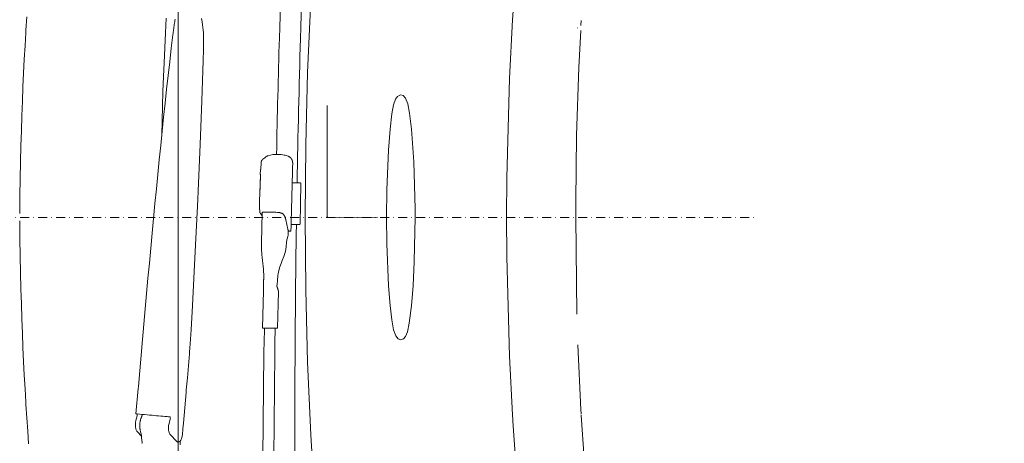
# Model space of a CAD drawing. Units: millimetres. Extents: x 0 to 17320, y 0 to 12230.
# Drawn here: x 3553 to 4215, y 4128 to 4413 of the extents above; entities that cross this region are included whole.
import ezdxf

# ---------------------------------------------------------------- set-up
doc = ezdxf.new("R2010")
doc.units = ezdxf.units.MM
doc.header["$LTSCALE"] = 12
doc.linetypes.add('STRICHPUNKT', pattern=[1, 0.5, -0.25, 0, -0.25])
for name, color, linetype in [('100', 7, 'Continuous'), ('101', 7, 'Continuous'), ('110', 7, 'Continuous'), ('132', 7, 'Continuous')]:
    doc.layers.add(name, color=color, linetype=linetype)
doc.styles.get("Standard").update_dxf_attribs({"font": 'romans.shx', "height": 85})
doc.dimstyles.new('ISO-25', dxfattribs={"dimtxt": 2.5, "dimasz": 2.5, "dimexe": 1.25, "dimexo": 0.625, "dimtad": 1, "dimtxsty": 'Standard', "dimcen": 2.5, "dimadec": 0, "dimazin": 0, "dimtfac": 1, "dimtmove": 0, "dimatfit": 3, "dimfxl": 1, "dimarcsym": 0})

# ---------------------------------------------------------------- blocks, each defined once
blk = doc.blocks.new('T33_VS20_4X2_HI_RS7')
at = {"layer": '100', "linetype": 'Continuous', "lineweight": 18, "ltscale": 0.183384}
blk.add_line((-100.141, 932.381), (-100.141, -945.603), dxfattribs=at)
at = {"layer": '100', "linetype": 'Continuous', "lineweight": 18}
for q in [(0, 75.077), (33.941, -0.059)]:
    blk.add_line((0, 0), q, dxfattribs=at)
at = {"layer": '101', "linetype": 'STRICHPUNKT', "lineweight": 18}
for p, q in [((-100.141, -983.338), (-100.141, 639.541)), ((-532.999, -0.059), (288.193, -0.059))]:
    blk.add_line(p, q, dxfattribs=at)
at = {"layer": '110'}
blk.add_point((0, 0), dxfattribs=at)
blk = doc.blocks.new('TFH_VS20_ZM0_ZM4')
at = {"layer": '100', "linetype": 'Continuous', "lineweight": 18, "ltscale": 0.004936}
blk.add_line((-40.373215, 41.104366), (-40.541885, 41.001755), dxfattribs=at)
at = {"layer": '100', "linetype": 'Continuous', "lineweight": 18, "ltscale": 0.106679}
blk.add_line((-44.473072, 32.315773), (-44.364368, 36.581535), dxfattribs=at)
at = {"layer": '100', "linetype": 'Continuous', "lineweight": 18, "ltscale": 0.066284}
blk.add_line((-44.840942, 31.803793), (-44.908485, 29.153288), dxfattribs=at)
at = {"layer": '100', "linetype": 'Continuous', "lineweight": 18, "ltscale": 0.000234}
blk.add_line((-44.794777, 27.907671), (-44.785412, 27.907873), dxfattribs=at)
at = {"layer": '100', "linetype": 'Continuous', "lineweight": 18, "ltscale": 8.3e-05}
blk.add_line((-44.473072, 32.315773), (-44.473045, 32.312466), dxfattribs=at)
at = {"layer": '100', "linetype": 'Continuous', "lineweight": 18, "ltscale": 0.053946}
blk.add_line((-21.279776, 23.194784), (-23.43708, 23.242044), dxfattribs=at)
at = {"layer": '100', "linetype": 'Continuous', "lineweight": 18, "ltscale": 0.053878}
blk.add_line((-21.282476, 23.194815), (-23.43708, 23.242016), dxfattribs=at)
at = {"layer": '100', "linetype": 'Continuous', "lineweight": 18, "ltscale": 0.006455}
for p, q in [((-20.191849, 23.179222), (-19.933668, 23.178799)), ((-20.184418, 23.179134), (-19.926237, 23.178711))]:
    blk.add_line(p, q, dxfattribs=at)
at = {"layer": '100', "linetype": 'Continuous', "lineweight": 18, "ltscale": 0.016731}
blk.add_line((-19.264423, 23.183002), (-19.933668, 23.178799), dxfattribs=at)
at = {"layer": '100', "linetype": 'Continuous', "lineweight": 18, "ltscale": 9.6e-05}
blk.add_line((-19.933645, 23.197729), (-19.929823, 23.197659), dxfattribs=at)
at = {"layer": '100', "linetype": 'Continuous', "lineweight": 18, "ltscale": 0.337486}
for q in [(-17.649912, 22.638649), (-18.095387, -4.356591)]:
    blk.add_line((-17.87265, 9.141029), q, dxfattribs=at)
at = {"layer": '100', "linetype": 'Continuous', "lineweight": 18, "ltscale": 0.013788}
blk.add_line((-23.671785, 13.953576), (-23.662685, 14.505002), dxfattribs=at)
at = {"layer": '100', "linetype": 'Continuous', "lineweight": 18, "ltscale": 0.17199}
blk.add_line((-45.335503, 12.396564), (-45.510761, 5.519197), dxfattribs=at)
at = {"layer": '100', "linetype": 'Continuous', "lineweight": 18, "ltscale": 0.034297}
blk.add_line((-45.208778, 3.445812), (-45.173828, 4.817227), dxfattribs=at)
at = {"layer": '100', "linetype": 'Continuous', "lineweight": 18, "ltscale": 0.000664}
blk.add_line((-45.193317, 4.830105), (-45.174034, 4.811831), dxfattribs=at)
at = {"layer": '100', "linetype": 'Continuous', "lineweight": 18, "ltscale": 0.000699}
blk.add_line((-45.174068, 4.8098), (-45.193317, 4.830105), dxfattribs=at)
at = {"layer": '100', "linetype": 'Continuous', "lineweight": 18}
for p, q in [((-43.57777, 3.375889), (-44.106842, -17.385611)), ((-42.805779, -49.450249), (-43.442646, -74.441696)), ((-32.694172, -49.812378), (-33.32745, -74.663002)), ((-42.495449, -91.474548), (-43.16206, -161.471329)), ((-35.190468, -91.551689), (-35.857079, -161.548477)), ((-96.565186, -138.370071), (-94.783974, -117.868736))]:
    blk.add_line(p, q, dxfattribs=at)
at = {"layer": '100', "linetype": 'Continuous', "lineweight": 18, "ltscale": 0.163619}
blk.add_line((-26.367762, -8.030808), (-27.733646, -1.630163), dxfattribs=at)
at = {"layer": '100', "linetype": 'Continuous', "lineweight": 18, "ltscale": 0.0257}
blk.add_line((-23.12372, -4.785861), (-24.151459, -4.763346), dxfattribs=at)
at = {"layer": '100', "linetype": 'Continuous', "lineweight": 18, "ltscale": 0.002115}
blk.add_line((-23.11808, -4.785927), (-23.033499, -4.786066), dxfattribs=at)
at = {"layer": '100', "linetype": 'Continuous', "lineweight": 18, "ltscale": 0.053854}
blk.add_line((-22.009701, -4.800655), (-19.856062, -4.847835), dxfattribs=at)
at = {"layer": '100', "linetype": 'Continuous', "lineweight": 18, "ltscale": 0.016719}
blk.add_line((-19.184702, -4.853109), (-19.853424, -4.847879), dxfattribs=at)
at = {"layer": '100', "linetype": 'Continuous', "lineweight": 18, "ltscale": 0.006454}
blk.add_line((-19.184702, -4.853109), (-18.926538, -4.853531), dxfattribs=at)
at = {"layer": '100', "linetype": 'Continuous', "lineweight": 18, "ltscale": 0.031691}
blk.add_line((-26.297176, -12.616853), (-26.691093, -13.821718), dxfattribs=at)
at = {"layer": '100', "linetype": 'Continuous', "lineweight": 18, "ltscale": 0.05912}
blk.add_line((-26.073196, -9.258061), (-26.13344, -11.62208), dxfattribs=at)
at = {"layer": '100', "linetype": 'Continuous', "lineweight": 18, "ltscale": 0.000723}
blk.add_line((-25.464748, -9.246271), (-25.436008, -9.249477), dxfattribs=at)
at = {"layer": '100', "linetype": 'Continuous', "lineweight": 18, "ltscale": 0.024943}
blk.add_line((-25.463165, -9.250753), (-24.465691, -9.272605), dxfattribs=at)
at = {"layer": '100', "linetype": 'Continuous', "lineweight": 18, "ltscale": 0.022459}
for p, q in [((-25.441282, -9.248686), (-24.543139, -9.268362)), ((-25.433355, -9.249559), (-24.535212, -9.269236))]:
    blk.add_line(p, q, dxfattribs=at)
at = {"layer": '100', "linetype": 'Continuous', "lineweight": 18, "ltscale": 0.002548}
blk.add_line((-25.334154, -9.253489), (-25.436008, -9.249477), dxfattribs=at)
at = {"layer": '100', "linetype": 'Continuous', "lineweight": 18, "ltscale": 0.002632}
blk.add_line((-25.433355, -9.249559), (-25.328175, -9.253698), dxfattribs=at)
at = {"layer": '100', "linetype": 'Continuous', "lineweight": 18, "ltscale": 0.00015}
blk.add_line((-25.334166, -9.253485), (-25.328175, -9.253698), dxfattribs=at)
at = {"layer": '100', "linetype": 'Continuous', "lineweight": 18, "ltscale": 0.021548}
blk.add_line((-24.466446, -9.272576), (-25.328175, -9.253698), dxfattribs=at)
at = {"layer": '100', "linetype": 'Continuous', "lineweight": 18, "ltscale": 0.000489}
blk.add_line((-24.562267, -9.264283), (-24.543139, -9.268362), dxfattribs=at)
at = {"layer": '100', "linetype": 'Continuous', "lineweight": 18, "ltscale": 0.249995}
for p, q in [((-42.082619, -74.477592), (-42.337364, -84.474167)), ((-34.778858, -74.624542), (-35.033604, -84.621117))]:
    blk.add_line(p, q, dxfattribs=at)
at = {"layer": '100', "linetype": 'Continuous', "lineweight": 18, "ltscale": 0.004282}
blk.add_line((-42.254101, -74.482826), (-42.08287, -74.48764), dxfattribs=at)
at = {"layer": '100', "linetype": 'Continuous', "lineweight": 18, "ltscale": 0.091222}
blk.add_line((-42.082619, -74.477592), (-38.43399, -74.521774), dxfattribs=at)
at = {"layer": '100', "linetype": 'Continuous', "lineweight": 18, "ltscale": 0.006446}
blk.add_line((-38.17625, -74.529022), (-38.43399, -74.521774), dxfattribs=at)
at = {"layer": '100', "linetype": 'Continuous', "lineweight": 18, "ltscale": 0.035423}
for p, q in [((-36.540462, -74.574684), (-37.956825, -74.534866)), ((-35.1241, -74.61451), (-36.540462, -74.574684))]:
    blk.add_line(p, q, dxfattribs=at)
at = {"layer": '100', "linetype": 'Continuous', "lineweight": 18, "ltscale": 0.040459}
blk.add_line((-33.327511, -74.665344), (-34.945217, -74.619858), dxfattribs=at)
at = {"layer": '100', "linetype": 'Continuous', "lineweight": 18, "ltscale": 0.426984}
blk.add_line((-126.985222, -115.105972), (-128.470734, -132.12059), dxfattribs=at)
at = {"layer": '100', "linetype": 'Continuous', "lineweight": 18, "ltscale": 0.035514}
blk.add_line((-126.862022, -113.690758), (-126.985222, -115.105972), dxfattribs=at)
at = {"layer": '100', "linetype": 'Continuous', "lineweight": 18, "ltscale": 0.035517}
blk.add_line((-94.783974, -117.868736), (-94.661003, -116.453392), dxfattribs=at)
at = {"layer": '100', "linetype": 'Continuous', "lineweight": 18, "ltscale": 0.008243}
blk.add_line((-94.632469, -116.124901), (-94.661011, -116.453392), dxfattribs=at)
at = {"layer": '100', "linetype": 'Continuous', "lineweight": 18, "ltscale": 0.080436}
for p, q in [((-127.635323, -133.507507), (-128.472687, -136.614059)), ((-105.402161, -135.550613), (-106.239525, -138.657181))]:
    blk.add_line(p, q, dxfattribs=at)
at = {"layer": '100', "linetype": 'Continuous', "lineweight": 18, "ltscale": 0.001944}
blk.add_line((-124.210182, -132.536118), (-124.22525, -132.612396), dxfattribs=at)
at = {"layer": '100', "linetype": 'Continuous', "lineweight": 18, "ltscale": 0.001117}
blk.add_line((-105.814209, -134.187622), (-105.769661, -134.190872), dxfattribs=at)
at = {"layer": '100', "linetype": 'Continuous', "lineweight": 18, "ltscale": 0.099996}
for p in [(-96.565186, -138.370071), (-97.257614, -146.339767)]:
    blk.add_line(p, (-96.9114, -142.354919), dxfattribs=at)
at = {"layer": '100', "linetype": 'Continuous', "lineweight": 18, "ltscale": 0.100411}
blk.add_line((-127.513252, -144.228119), (-124.785881, -147.176575), dxfattribs=at)
at = {"layer": '100', "linetype": 'Continuous', "lineweight": 18, "ltscale": 0.146635}
blk.add_line((-105.28009, -146.27124), (-101.297203, -150.576981), dxfattribs=at)
at = {"layer": '100', "linetype": 'Continuous', "lineweight": 18, "ltscale": 0.039854}
blk.add_line((-98.840355, -151.980698), (-98.745071, -150.389374), dxfattribs=at)
at = {"layer": '100', "linetype": 'Continuous', "lineweight": 18}
for points in [[(-111.151634, 54.976227), (-110.635544, 74.685936), (-110.314255, 84.687279), (-109.95285, 94.687515), (-109.581039, 103.975777), (-109.139214, 114.02729), (-108.656189, 124.076172), (-108.142281, 133.926193)], [(-206.61792, 2.453893), (-206.466049, 14.314678), (-206.271759, 26.173143), (-206.051071, 37.106415), (-205.78717, 48.036831), (-205.500549, 58.190731), (-205.171753, 68.342903), (-204.818222, 77.991989), (-204.423111, 87.64035), (-204.00148, 96.941063), (-203.538651, 106.241295), (-203.047699, 115.291206), (-202.515884, 124.339752), (-202.419464, 125.908234), (-201.847214, 134.82666)], [(-103.666542, 122.651848), (-103.559265, 123.534164), (-103.447182, 124.415894), (-103.330368, 125.296913), (-103.208939, 126.177101), (-103.083023, 127.056351), (-102.952812, 127.93457), (-102.818512, 128.811676), (-102.680351, 129.687622), (-102.538597, 130.562363), (-102.393517, 131.435883), (-102.245422, 132.308212), (-102.094635, 133.179367)], [(-84.368103, 133.672028), (-83.991814, 131.541183), (-83.666092, 129.405792), (-83.445343, 127.666328), (-83.269264, 125.924744), (-83.151581, 124.344414), (-83.076271, 122.764061), (-83.044075, 120.863304)], [(-103.666542, 122.651848), (-104.725983, 113.647133), (-105.773361, 104.549835), (-106.808594, 95.367424), (-107.832176, 86.102898), (-108.844711, 76.758644), (-109.846893, 67.336502), (-110.839394, 57.838604), (-111.822906, 48.267033), (-112.799606, 38.608952), (-113.768677, 28.880962), (-114.730782, 19.084974), (-115.6866, 9.222809), (-116.636765, -0.703726), (-117.581886, -10.692928), (-118.522545, -20.743128), (-119.45929, -30.852715), (-120.392601, -41.020123), (-121.322945, -51.243847), (-122.250725, -61.522419), (-123.176292, -71.854424), (-124.099968, -82.238487), (-125.022003, -92.673271), (-125.942612, -103.157509), (-126.862022, -113.690758)], [(-83.044075, 120.863304), (-83.124191, 111.99379), (-83.263062, 106.022377), (-83.282776, 105.349503), (-84.160461, 78.347443), (-85.269333, 49.037254), (-86.611389, 17.718904), (-86.875069, 11.941545), (-87.698219, -5.477654), (-88.567566, -23.017029), (-90.479271, -59.206688), (-91.397552, -75.6726)], [(-23.1036, 36.394268), (-23.102905, 36.486206), (-23.103779, 36.578762), (-23.106291, 36.671806), (-23.110493, 36.765209), (-23.116421, 36.858849), (-23.124094, 36.952587), (-23.133524, 37.046318), (-23.144709, 37.139923), (-23.157669, 37.233494), (-23.172369, 37.326748), (-23.188791, 37.419601), (-23.206915, 37.511986), (-23.226721, 37.603848), (-23.248188, 37.695141), (-23.271297, 37.785831), (-23.29603, 37.8759), (-23.322462, 37.965611), (-23.350504, 38.054676), (-23.380156, 38.143108), (-23.411417, 38.230923), (-23.444296, 38.318138), (-23.478802, 38.404781), (-23.514952, 38.490871), (-23.552752, 38.576405), (-23.592442, 38.661865), (-23.633856, 38.746819), (-23.677046, 38.831337), (-23.722057, 38.915443), (-23.768942, 38.999172), (-23.817753, 39.082542), (-23.868551, 39.165585), (-23.921354, 39.24823), (-23.96945, 39.320534), (-24.019068, 39.39238), (-24.070478, 39.464085), (-24.123682, 39.535576), (-24.178745, 39.606846), (-24.235729, 39.677883), (-24.294701, 39.748672), (-24.355726, 39.819187), (-24.431128, 39.90271), (-24.507524, 39.983532), (-24.587009, 40.063824), (-24.669731, 40.14352), (-24.755825, 40.22253), (-24.845451, 40.300758), (-24.938757, 40.378071), (-25.035921, 40.454342), (-25.136982, 40.529305), (-25.24774, 40.606594), (-25.363237, 40.682018), (-25.483854, 40.755402), (-25.609827, 40.826416), (-25.741404, 40.894684), (-25.878782, 40.959763), (-26.022146, 41.021152), (-26.171824, 41.07835)], [(-44.364368, 36.581535), (-44.357014, 36.73), (-44.342758, 36.87672), (-44.321854, 37.021095), (-44.294655, 37.162537), (-44.261494, 37.300789), (-44.223042, 37.434589), (-44.179836, 37.563641), (-44.132439, 37.687691), (-44.053837, 37.865814), (-43.969608, 38.030228), (-43.882084, 38.18058), (-43.793255, 38.317177), (-43.741405, 38.390903), (-43.69025, 38.459938), (-43.639412, 38.525307), (-43.58918, 38.587032), (-43.539677, 38.645359), (-43.490906, 38.700588), (-43.442898, 38.752979), (-43.395699, 38.802727), (-43.331398, 38.86792), (-43.268475, 38.929089), (-43.206764, 38.986778), (-43.146141, 39.041431)], [(-24.262152, -9.077631), (-24.189405, -6.235646), (-24.116705, -3.393659), (-24.044048, -0.551672), (-23.971437, 2.290316), (-23.898872, 5.132306), (-23.826349, 7.974297), (-23.753874, 10.816289), (-23.681442, 13.658281), (-23.609055, 16.500277), (-23.536713, 19.342272), (-23.464415, 22.184267), (-23.392162, 25.026264), (-23.319954, 27.868263), (-23.247791, 30.710264), (-23.175673, 33.552265), (-23.1036, 36.394268)], [(-45.133724, 17.961111), (-45.117031, 18.37472), (-45.100452, 18.788456), (-45.084011, 19.202305), (-45.067722, 19.616253), (-45.051605, 20.030289), (-45.035683, 20.444399), (-45.019966, 20.858574), (-45.004467, 21.272808), (-44.989208, 21.687098), (-44.974194, 22.10144), (-44.959438, 22.515844), (-44.944954, 22.930315), (-44.930744, 23.344847), (-44.916824, 23.759445), (-44.903198, 24.174101), (-44.889877, 24.588814), (-44.876862, 25.003574), (-44.864159, 25.418381), (-44.851776, 25.833221), (-44.839718, 26.248091), (-44.827988, 26.662977), (-44.816586, 27.077875), (-44.805515, 27.492775), (-44.794773, 27.907671)], [(-44.908485, 29.153288), (-44.893806, 28.996719), (-44.853371, 28.773094)], [(-44.854267, 28.716015), (-44.865086, 28.780148), (-44.875309, 28.840302), (-44.884666, 28.896959), (-44.892918, 28.950729), (-44.899799, 29.002348), (-44.905014, 29.052658), (-44.908123, 29.102629), (-44.908485, 29.153288)], [(-21.282476, 23.194815), (-20.677139, 23.184008), (-20.184418, 23.179134)], [(-17.649912, 22.638649), (-17.653114, 22.70401), (-17.664822, 22.768393), (-17.684832, 22.830687), (-17.712799, 22.889837), (-17.74836, 22.944984), (-17.790806, 22.994976), (-17.839361, 23.03894), (-17.893034, 23.076071), (-17.943083, 23.102362), (-17.994202, 23.122356), (-18.065346, 23.140293), (-18.104225, 23.145885), (-18.128029, 23.148195), (-18.149431, 23.149811), (-18.16939, 23.151077), (-18.190918, 23.152277), (-18.214485, 23.153458), (-18.240343, 23.154644), (-18.268476, 23.15584), (-18.299349, 23.157068), (-18.332541, 23.158314), (-18.368397, 23.15959), (-18.406647, 23.160889), (-18.447468, 23.162216), (-18.490675, 23.163567), (-18.53635, 23.164942), (-18.584314, 23.166338), (-18.634632, 23.167759), (-18.687237, 23.169199), (-18.742062, 23.170658), (-18.798954, 23.172134), (-18.857925, 23.173624), (-18.918905, 23.175129), (-18.981815, 23.176645), (-19.046528, 23.178171), (-19.113012, 23.179705), (-19.181181, 23.181244), (-19.250057, 23.182768)], [(-45.335503, 12.396564), (-45.323589, 12.836983), (-45.31044, 13.277893), (-45.296257, 13.719192), (-45.281216, 14.160848), (-45.26429, 14.634897), (-45.246704, 15.109301), (-45.228584, 15.583992), (-45.210056, 16.058933), (-45.191223, 16.534122), (-45.172169, 17.009552), (-45.152977, 17.485207), (-45.133724, 17.961111)], [(-45.129009, 17.956768), (-45.242664, 15.172343), (-45.335503, 12.396564)], [(-45.510761, 5.519197), (-45.510448, 5.475103), (-45.507347, 5.431348), (-45.501591, 5.388103), (-45.493332, 5.345491), (-45.482731, 5.303601), (-45.469944, 5.262478), (-45.455116, 5.222139), (-45.438366, 5.182546), (-45.42038, 5.144812), (-45.409554, 5.123891), (-45.398235, 5.103174), (-45.386436, 5.082655), (-45.374168, 5.062324), (-45.361446, 5.042173), (-45.34827, 5.022194), (-45.334656, 5.002378), (-45.32061, 4.982717), (-45.306137, 4.963203), (-45.291245, 4.943828), (-45.275936, 4.924585), (-45.26022, 4.905467), (-45.244095, 4.886466), (-45.227566, 4.867576), (-45.21064, 4.848791), (-45.193317, 4.830105)], [(-45.208778, 3.445812), (-45.208458, 3.404153), (-45.205444, 3.362592), (-45.199829, 3.321251), (-45.191734, 3.280222), (-45.181267, 3.239572), (-45.168549, 3.19933), (-45.153679, 3.159514), (-45.136753, 3.12012), (-45.115822, 3.077174), (-45.09259, 3.034689), (-45.067139, 2.992627), (-45.039536, 2.950945)], [(-44.579288, 2.385656), (-44.603046, 2.412722), (-44.626438, 2.439467), (-44.64949, 2.46593), (-44.672161, 2.492064), (-44.694481, 2.517915), (-44.7164, 2.543432), (-44.737957, 2.568667), (-44.759098, 2.593561), (-44.779869, 2.618177), (-44.800209, 2.642448), (-44.820168, 2.666445), (-44.839676, 2.690091), (-44.858799, 2.713471), (-44.877453, 2.736496), (-44.895695, 2.759239), (-44.913494, 2.781679), (-44.930851, 2.803823), (-44.947762, 2.825672), (-44.964214, 2.847231), (-44.980209, 2.868507), (-44.995743, 2.889507), (-45.010811, 2.91024), (-45.02541, 2.930715), (-45.039536, 2.950945)], [(-43.641018, 0.895763), (-44.080715, 1.712294), (-44.579288, 2.385656)], [(-43.577778, 3.375552), (-43.575726, 3.376516), (-43.553894, 3.386353), (-43.530693, 3.396051), (-43.506149, 3.405571), (-43.480274, 3.414886), (-43.453075, 3.423968), (-43.424583, 3.432789), (-43.39481, 3.441328), (-43.363777, 3.449561), (-43.331505, 3.457469), (-43.298019, 3.465035), (-43.269371, 3.471033), (-43.239918, 3.476777), (-43.209667, 3.482259), (-43.178635, 3.487472), (-43.133465, 3.494368), (-43.0868, 3.500697), (-43.038673, 3.506443), (-42.989132, 3.511594), (-42.945747, 3.51551), (-42.901382, 3.518977), (-42.856064, 3.521988), (-42.809818, 3.52454), (-42.762669, 3.526626), (-42.714642, 3.528244), (-42.665768, 3.529389), (-42.61607, 3.530059)], [(-30.095551, 2.557038), (-30.189001, 2.598765), (-30.285385, 2.640012), (-30.384569, 2.680707), (-30.486422, 2.720778), (-30.590797, 2.760155), (-30.697548, 2.798767), (-30.806524, 2.836545), (-30.91757, 2.87342), (-31.030525, 2.909325), (-31.145224, 2.944194), (-31.261486, 2.977957), (-31.379128, 3.01055), (-31.497967, 3.041906), (-31.617809, 3.071963), (-31.738459, 3.100658), (-31.859703, 3.127931), (-31.981331, 3.153721), (-32.103127, 3.177971), (-32.224865, 3.200628), (-32.346321, 3.22164), (-32.467262, 3.240957), (-32.587452, 3.258536), (-32.706654, 3.274335), (-32.824623, 3.288316), (-32.94112, 3.300449), (-33.055901, 3.310704), (-33.168728, 3.319061), (-33.279358, 3.325504)], [(-30.095551, 2.557038), (-30.057453, 2.539336), (-30.020052, 2.521304), (-29.983351, 2.502947), (-29.947359, 2.484267), (-29.912083, 2.46527), (-29.877523, 2.445961), (-29.843691, 2.426344), (-29.810585, 2.406424), (-29.784044, 2.389905), (-29.757963, 2.373172), (-29.732405, 2.356264), (-29.707308, 2.339146), (-29.682734, 2.321862), (-29.658621, 2.304372), (-29.635015, 2.286711), (-29.611908, 2.268877), (-29.591822, 2.252913), (-29.572096, 2.236795), (-29.545574, 2.21439), (-29.519775, 2.191737), (-29.494698, 2.168841), (-29.470333, 2.145707), (-29.44668, 2.122339), (-29.423731, 2.098742), (-29.401482, 2.07492), (-29.379923, 2.050877)], [(-29.379923, 2.050877), (-29.312523, 1.972355), (-29.245855, 1.891089), (-29.179955, 1.807109), (-29.114855, 1.720447), (-29.050589, 1.631132), (-28.98719, 1.539201), (-28.924692, 1.444689), (-28.863123, 1.347632), (-28.802519, 1.248075), (-28.742908, 1.146053), (-28.684317, 1.041603), (-28.626772, 0.93477), (-28.570305, 0.825593), (-28.514942, 0.714119), (-28.460709, 0.600392), (-28.407631, 0.484458), (-28.355734, 0.366367), (-28.305042, 0.246164), (-28.255579, 0.123897), (-28.207367, -0.000385), (-28.160425, -0.126633), (-28.11478, -0.254793), (-28.070448, -0.384816), (-28.027452, -0.516648), (-27.985811, -0.650233), (-27.945541, -0.785521), (-27.906662, -0.922457), (-27.869192, -1.060986), (-27.833143, -1.201053), (-27.798536, -1.342601), (-27.765385, -1.485574), (-27.733646, -1.630163)], [(-206.61792, -2.453893), (-206.466049, -14.314678), (-206.271759, -26.173143), (-206.051071, -37.106415), (-205.78717, -48.036831), (-205.500549, -58.190731), (-205.171753, -68.342903), (-204.818222, -77.991989), (-204.423111, -87.64035), (-204.00148, -96.941063), (-203.538651, -106.241295), (-203.047699, -115.291206), (-202.515884, -124.339752), (-202.419464, -125.908234), (-201.847214, -134.82666), (-201.233688, -143.742783), (-200.594315, -152.444672)], [(-18.095387, -4.356591), (-18.100744, -4.421814), (-18.114573, -4.485779), (-18.136625, -4.547376), (-18.166529, -4.605568), (-18.203899, -4.659522), (-18.247974, -4.708086), (-18.297951, -4.75042), (-18.352814, -4.785753), (-18.430998, -4.820817), (-18.505428, -4.840649), (-18.552605, -4.847352), (-18.579576, -4.849494), (-18.599548, -4.850525), (-18.619179, -4.851245), (-18.639738, -4.851801), (-18.662096, -4.852254), (-18.68656, -4.852629), (-18.713369, -4.852935), (-18.742519, -4.853179), (-18.774391, -4.853364), (-18.808607, -4.853491), (-18.845465, -4.85356), (-18.884726, -4.853574), (-18.926538, -4.853531)], [(-25.46475, -9.246271), (-25.5133, -9.23546), (-25.561102, -9.221233), (-25.607996, -9.203707), (-25.653854, -9.183014), (-25.689476, -9.164413), (-25.72434, -9.143972), (-25.758423, -9.121759), (-25.791702, -9.097842), (-25.824575, -9.071942), (-25.863932, -9.037789), (-25.902, -9.00127), (-25.938786, -8.962479), (-25.974287, -8.921502), (-26.00843, -8.87853), (-26.041311, -8.833535), (-26.072933, -8.786589), (-26.1033, -8.737755), (-26.132368, -8.687177), (-26.160185, -8.634848), (-26.186745, -8.580832), (-26.212044, -8.525194), (-26.236053, -8.468049), (-26.258787, -8.409418), (-26.280237, -8.349371), (-26.30039, -8.287979), (-26.319231, -8.225347), (-26.336754, -8.161517), (-26.352953, -8.096566), (-26.367762, -8.030808)], [(-26.297176, -12.616853), (-26.181791, -12.138298), (-26.13344, -11.62208)], [(-26.073196, -9.258061), (-26.075073, -9.004077), (-26.093603, -8.75361)], [(-25.46475, -9.246271), (-25.453075, -9.247952), (-25.441282, -9.248686)], [(-25.441282, -9.248686), (-25.437326, -9.24927), (-25.433355, -9.249559)], [(-24.543139, -9.268362), (-24.539181, -9.268947), (-24.535212, -9.269236)], [(-24.466446, -9.272576), (-24.485186, -9.27128), (-24.535212, -9.269236)], [(-24.466446, -9.272576), (-24.427349, -9.269724), (-24.389559, -9.259298), (-24.323603, -9.217604), (-24.278616, -9.153841), (-24.26145, -9.077717)], [(-44.106842, -17.385584), (-44.128136, -18.437986), (-44.127598, -19.488234), (-44.106163, -20.533747), (-44.065342, -21.572756), (-44.007069, -22.604267), (-43.933521, -23.628338), (-43.846996, -24.645967), (-43.749767, -25.659258), (-43.64967, -26.618605), (-43.543659, -27.579828), (-43.433743, -28.544228), (-43.322155, -29.511679), (-43.211235, -30.481127), (-43.103352, -31.451118), (-43.000801, -32.42028), (-42.905701, -33.387836), (-42.807869, -34.499763), (-42.72464, -35.613552), (-42.679867, -36.332603), (-42.642647, -37.054859), (-42.613575, -37.78064), (-42.593201, -38.509949), (-42.582012, -39.242504), (-42.580402, -39.977745), (-42.588642, -40.714867), (-42.606869, -41.452847)], [(-27.346035, -17.800814), (-27.390387, -18.753794), (-27.474733, -19.703594), (-27.761518, -21.601536), (-28.215553, -23.57284), (-28.865944, -25.729542), (-29.074421, -26.34354), (-30.109016, -29.150579), (-30.824057, -31.022364), (-31.679203, -33.385513), (-32.408321, -35.752865), (-32.68507, -36.853268), (-32.917118, -37.963646), (-33.081558, -38.957546), (-33.203941, -39.958248), (-33.309818, -41.643436)], [(-26.691093, -13.821718), (-27.047098, -15.167768), (-27.274183, -16.655863), (-27.346035, -17.800814)], [(-42.805779, -49.450249), (-42.799454, -49.139446), (-42.792965, -48.829639), (-42.786373, -48.521545), (-42.77969, -48.21566), (-42.772919, -47.912224), (-42.766056, -47.611229), (-42.75909, -47.312424), (-42.75201, -47.015327), (-42.746353, -46.782753), (-42.737949, -46.445541), (-42.730659, -46.161034), (-42.723114, -45.874344), (-42.715305, -45.585609), (-42.707249, -45.29554), (-42.698978, -45.005123), (-42.690556, -44.715332), (-42.682037, -44.426826), (-42.673504, -44.139664), (-42.663773, -43.810322), (-42.654247, -43.480148), (-42.645058, -43.148144), (-42.636314, -42.813709), (-42.628098, -42.476616), (-42.620457, -42.137032), (-42.6134, -41.795483), (-42.606869, -41.452847)], [(-33.662895, -46.48103), (-33.478397, -44.557678), (-33.371021, -43.120033), (-33.309818, -41.643436)], [(-33.665379, -46.471432), (-33.630451, -46.607815), (-33.593369, -46.744385), (-33.554371, -46.881195), (-33.51368, -47.018356), (-33.471512, -47.15593), (-33.42807, -47.293957), (-33.383568, -47.432472), (-33.338207, -47.571514), (-33.290169, -47.71719), (-33.241634, -47.863491), (-33.192814, -48.010433), (-33.143917, -48.158031), (-33.088345, -48.327095), (-33.03323, -48.496986), (-32.978863, -48.667656), (-32.92551, -48.83905), (-32.873432, -49.011086), (-32.822872, -49.183662), (-32.774063, -49.356651), (-32.727219, -49.529907)], [(-91.397552, -75.6726), (-92.008018, -85.037712), (-92.212502, -87.721764), (-92.292969, -88.733231), (-92.375893, -89.751801), (-92.438614, -90.50737), (-92.459778, -90.759247), (-92.5028, -91.268921), (-92.54557, -91.7752), (-93.92659, -107.96196), (-94.632469, -116.124901)], [(-43.442646, -74.441696), (-43.442642, -74.441719), (-43.442627, -74.44175), (-43.442566, -74.441803), (-43.442326, -74.441917), (-43.44136, -74.442154), (-43.437477, -74.44268), (-43.421951, -74.443924), (-43.360203, -74.447166), (-43.119473, -74.456398), (-42.254101, -74.482826)], [(-37.956825, -74.534866), (-38.064125, -74.531929), (-38.17625, -74.529022)], [(-34.945217, -74.619858), (-35.027069, -74.617317), (-35.1241, -74.61451)], [(-128.470734, -132.12059), (-128.470718, -132.120667), (-128.470688, -132.120743), (-128.470566, -132.120895), (-128.470001, -132.121231), (-128.467697, -132.122009), (-128.458405, -132.123962), (-128.421158, -132.129471), (-128.273315, -132.146729), (-128.130844, -132.161758), (-127.705742, -132.203842)], [(-127.635323, -133.507507), (-127.571533, -132.967682), (-127.598206, -132.70491), (-127.662674, -132.475922), (-127.749512, -132.312592), (-127.877045, -132.189148)], [(-128.472687, -136.614059), (-128.740814, -137.915497), (-128.860489, -139.285797), (-128.860199, -139.966141), (-128.819702, -140.63205), (-128.741425, -141.262863), (-128.625946, -141.863892), (-128.480865, -142.407715), (-128.30423, -142.910904), (-128.109451, -143.345215), (-127.890099, -143.733444), (-127.513252, -144.228119)], [(-124.856766, -134.667969), (-124.997177, -134.996414), (-125.122711, -135.317429), (-125.236214, -135.634705), (-125.339699, -135.951447), (-125.434502, -136.270203), (-125.521523, -136.593491), (-125.601013, -136.922562), (-125.672966, -137.258301), (-125.737152, -137.600861), (-125.793221, -137.949936), (-125.840759, -138.304413), (-125.879379, -138.662613), (-125.908714, -139.021469), (-125.928619, -139.378632), (-125.93924, -139.733948), (-125.940651, -140.087189), (-125.932907, -140.438705), (-125.915985, -140.788589), (-125.889725, -141.137512), (-125.853897, -141.486145), (-125.808014, -141.8358), (-125.751579, -142.186584), (-125.6838, -142.539429), (-125.603607, -142.895447)], [(-124.22525, -132.612396), (-124.245155, -132.710938), (-124.265831, -132.808945), (-124.287201, -132.906067), (-124.309296, -133.002457), (-124.332031, -133.097794), (-124.355453, -133.192276), (-124.379448, -133.285553), (-124.404076, -133.377853), (-124.429245, -133.468887), (-124.455002, -133.558853), (-124.481216, -133.647354), (-124.507965, -133.734726), (-124.53511, -133.820511), (-124.562744, -133.905121), (-124.590706, -133.988052), (-124.619125, -134.069794), (-124.64785, -134.149918), (-124.67701, -134.228821), (-124.706352, -134.305908), (-124.736084, -134.381729), (-124.7659, -134.455582), (-124.796066, -134.528152), (-124.826256, -134.598679), (-124.856766, -134.667969)], [(-106.239525, -138.657181), (-106.507645, -139.958603), (-106.627327, -141.328903), (-106.627037, -142.009262), (-106.586533, -142.675156), (-106.508263, -143.305969), (-106.392776, -143.906998), (-106.247696, -144.450821), (-106.07106, -144.95401), (-105.876282, -145.388321), (-105.656937, -145.77655), (-105.28009, -146.27124)], [(-105.402161, -135.550613), (-105.338371, -135.010788), (-105.365044, -134.748016), (-105.429512, -134.519028), (-105.51635, -134.355698), (-105.616119, -134.251007), (-105.769661, -134.190872)], [(-124.355301, -151.356873), (-124.471367, -149.863663), (-124.625946, -148.394089), (-124.815796, -146.971161), (-125.042244, -145.578796), (-125.29985, -144.24382), (-125.591568, -142.945221), (-125.603607, -142.895447)], [(-101.297203, -150.576981), (-101.079247, -150.782928), (-100.848831, -150.943298), (-100.623177, -151.050949), (-100.390488, -151.116089), (-100.270912, -151.132645)], [(-100.270912, -151.132645), (-100.039413, -151.133545), (-99.806076, -151.094009), (-99.331886, -150.889465), (-98.84993, -150.500916), (-98.374802, -149.905228), (-97.935455, -149.090836), (-97.571121, -148.072739), (-97.322884, -146.901382), (-97.257614, -146.339767)], [(-98.840355, -151.980698), (-98.833054, -152.197891), (-98.785713, -152.408539), (-98.701195, -152.601578), (-98.464478, -152.88324)]]:
    blk.add_lwpolyline(points, dxfattribs=at)
for centre, radius, start, end in [((8447.914063, -121.52951), 8469.246094, 177.501235, 178.365472), ((8435.81543, -121.265388), 8471.328125, 177.557475, 178.365992), ((9019.271484, -139.058243), 9055.055664, 178.356457, 178.852123), ((9068.549805, -140.249832), 9090.166016, 178.357345, 178.969849), ((-29.971062, 24.264627), 19.796595, 122.275658, 131.720362), ((-38.703732, 38.286983), 3.274797, 106.933291, 120.649459), ((-33.409573, 20.853436), 21.493757, 88.79347, 106.898546), ((-33.423019, 21.076769), 21.270266, 77.205767, 88.744593), ((-33.505257, 20.66753), 21.688219, 70.237069, 77.548397), ((-646.945923, 43.816345), 602.371277, 357.539557, 358.486659), ((-44.695564, 28.742029), 0.160827, 168.863259, 189.309406), ((-48.977451, 28.003738), 4.183965, 358.684242, 9.801046), ((-49.050091, 28.005835), 4.265989, 358.684133, 10.360625), ((-44.540306, 31.795687), 0.300794, 108.456123, 178.45574), ((-44.730896, 32.319561), 0.257485, 291.79076, 359.158859), ((-19.716864, 93.031693), 69.854301, 268.717971, 269.610404), ((-41.380539, -141.481384), 145.016724, 88.477656, 90.488163), ((-42.016304, -170.878143), 174.422592, 87.128816, 88.533172), ((-23.469234, -70.072227), 65.287796, 88.719028, 89.617601), ((9182.359375, -143.046677), 9204.005859, 179.139565, 179.794567), ((-24.461435, -9.072445), 0.200177, 268.782421, 358.509663), ((-33.699348, -49.786804), 1.005501, 358.542639, 14.802536), ((396.328033, -97.882217), 438.87027, 178.249264, 179.16343), ((399.256042, -97.917648), 434.493134, 178.24634, 179.160506), ((8716.671875, -141.734741), 8738.316406, 179.791753, 180.581736), ((33.35091, 1543.613159), 1683.538574, 264.510356, 264.971148), ((-124.065048, -132.646622), 0.163887, 138.845083, 167.940363), ((225.817581, 3633.422852), 3782.194336, 264.83591, 264.919949), ((-86.226364, 119.610237), 254.553207, 264.847849, 265.586712), ((-125.397583, -151.585815), 1.032397, 336.373812, 348.403606), ((-125.856262, -151.476105), 1.505138, 347.822603, 4.541892)]:
    blk.add_arc(centre, radius, start, end, dxfattribs=at)
blk = doc.blocks.new('TFH_VS20_S02_S04_W65')
at = {"layer": '100', "linetype": 'Continuous', "lineweight": 18}
for p, q in [((124.61, 132.74), (122.62, 93.36)), ((122.62, 93.36), (120.75, 26.58)), ((120.75, 26.58), (120.58, 0)), ((167.95, -65.07), (167.18, 0)), ((120.58, 0), (120.75, -26.58)), ((120.75, -26.58), (122.62, -93.36)), ((170.68, -129.32), (168.61, -85.83)), ((122.62, -93.36), (124.62, -132.9)), ((172.9, -162.28), (170.91, -133.05))]:
    blk.add_line(p, q, dxfattribs=at)
at = {"layer": '100', "linetype": 'Continuous', "lineweight": 18, "ltscale": 0.017417}
blk.add_line((124.61, 131.9), (124.63, 132.6), dxfattribs=at)
at = {"layer": '100', "linetype": 'Continuous', "lineweight": 18, "ltscale": 0.004817}
blk.add_line((168.4, 127.48), (168.21, 127.49), dxfattribs=at)
at = {"layer": '100', "linetype": 'Continuous', "lineweight": 18, "ltscale": 0.085034}
for p, q in [((170.89, 132.34), (170.51, 128.96)), ((170.89, -132.34), (170.51, -128.96))]:
    blk.add_line(p, q, dxfattribs=at)
at = {"layer": '100', "linetype": 'Continuous', "lineweight": 18}
for points in [[(-10.96, 146.2), (-13.06, 97.49), (-14.28, 48.75), (-14.64, 0)], [(156.71, 403.12), (152.73, 380.12), (144.91, 330.24), (138.17, 280.2), (132.62, 231.1), (128.11, 181.9), (124.63, 132.6)], [(167.18, 0), (167.2, 10.66), (167.71, 54.9), (169.21, 100.65), (170.5, 125.72)], [(49.6, 82.31), (48.9, 82.23), (47.32, 81.32), (46.01, 79.42), (44.77, 75.74), (43.64, 69.68), (42.41, 59.25)], [(56.76, 59.25), (55.51, 69.93), (54.26, 76.35), (52.82, 80.1), (51.17, 81.86), (49.6, 82.31)], [(42.41, 59.25), (41.31, 45.25), (40.17, 18.55), (39.94, 0)], [(56.76, 59.25), (58.28, 37.34), (59.17, 5.77), (59.19, 0)], [(69.51, -621.38), (61.17, -595.58), (53.49, -569.81), (49.01, -553.78), (44.75, -537.69), (40.67, -521.56), (36.79, -505.37), (33.09, -489.14), (27.87, -464.71), (23.02, -440.21), (17.24, -408.14), (12.62, -379.84), (8.42, -351.46), (4.46, -321.74), (0.91, -291.95), (-4.01, -243.46), (-7.95, -194.86), (-10.96, -146.2), (-13.06, -97.49), (-14.28, -48.75), (-14.64, 0)], [(42.41, -59.24), (41.36, -46.01), (40.15, -17.93), (39.94, 0)], [(56.76, -59.24), (57.79, -46.07), (58.62, -29.7), (59.19, 0)], [(42.41, -59.24), (43.54, -69.02), (44.77, -75.72), (46.17, -79.73), (47.74, -81.67), (49.6, -82.31)], [(49.6, -82.31), (51.44, -81.69), (52.78, -80.18), (54.06, -77.07), (55.3, -71.25), (56.76, -59.24)], [(156.71, -403.12), (152.73, -380.12), (144.91, -330.24), (138.17, -280.2), (132.89, -233.69), (128.54, -187.08), (125.11, -140.38), (124.63, -132.6)]]:
    blk.add_lwpolyline(points, dxfattribs=at)
blk = doc.blocks.new('*D59')
at = {"layer": '132', "color": 0, "lineweight": -2}
for p, q in [((7893.44, 8421.96), (7994.67, 8451.3)), ((7993.46, 8168.5), (8034.82, 8168.5))]:
    blk.add_line(p, q, dxfattribs=at)
blk.add_arc((7018.86, 8168.5), 985.96, 3.48723, 12.67468, dxfattribs=at)
at = {"layer": '132', "color": 0}
for points in [[(7971.11, 8382.35), (7990.48, 8387.33), (7965.86, 8442.95)], [(8012.99, 8228.78), (7993, 8228.17), (8004.82, 8168.5)]]:
    blk.add_solid(points, dxfattribs=at)
at = {"layer": 'Defpoints', "color": 0}
for p in [(7892.84, 8421.78), (7987.44, 8352.82), (7018.86, 8168.5), (7992.84, 8168.5)]:
    blk.add_point(p, dxfattribs=at)
blk = doc.blocks.new('*D60')
at = {"layer": '132', "color": 0, "lineweight": -2}
for p, q in [((5630.65, 8447.72), (5805.88, 8467.96)), ((5628.65, 8329.21), (5803.1, 8303.06))]:
    blk.add_line(p, q, dxfattribs=at)
blk.add_arc((5183, 8396), 597.03, 357.23638, 0.82956, dxfattribs=at)
at = {"layer": '132', "color": 0}
for points in [[(5769.99, 8404), (5789.94, 8405.29), (5776.08, 8464.52)], [(5789.28, 8366.23), (5769.38, 8368.2), (5773.43, 8307.5)]]:
    blk.add_solid(points, dxfattribs=at)
at = {"layer": 'Defpoints', "color": 0}
for p in [(5630.03, 8447.64), (5779.81, 8412.17), (5183, 8396), (5628.03, 8329.3)]:
    blk.add_point(p, dxfattribs=at)

msp = doc.modelspace()

# ---------------------------------------------------------------- block references
at = {"layer": '100'}
for name in ['TFH_VS20_ZM0_ZM4', 'T33_VS20_4X2_HI_RS7', 'TFH_VS20_S02_S04_W65']:
    msp.add_blockref(name, (3760, 4280), dxfattribs=at)

# ---------------------------------------------------------------- dimensions: what is measured, and where the dimension line sits
at = {"layer": '132'}
for base, center, p1, p2, picture in [((5779.808, 8412.17), (5183, 8396), (5628.029, 8329.298), (5630.027, 8447.644), '*D60'), ((7987.441, 8352.822), (7018.86, 8168.5), (7992.835, 8168.5), (7892.835, 8421.783), '*D59')]:
    dim = msp.add_angular_dim_3p(base=base, center=center, p1=p1, p2=p2, text=' ', dimstyle='ISO-25', override={"dimtxt": 85, "dimasz": 60, "dimexe": 30, "dimgap": 40}, dxfattribs=at)
    dim.commit()
    dim.dimension.update_dxf_attribs({"geometry": picture, "text_midpoint": (0, 0)})

doc.saveas('drawing.dxf')
